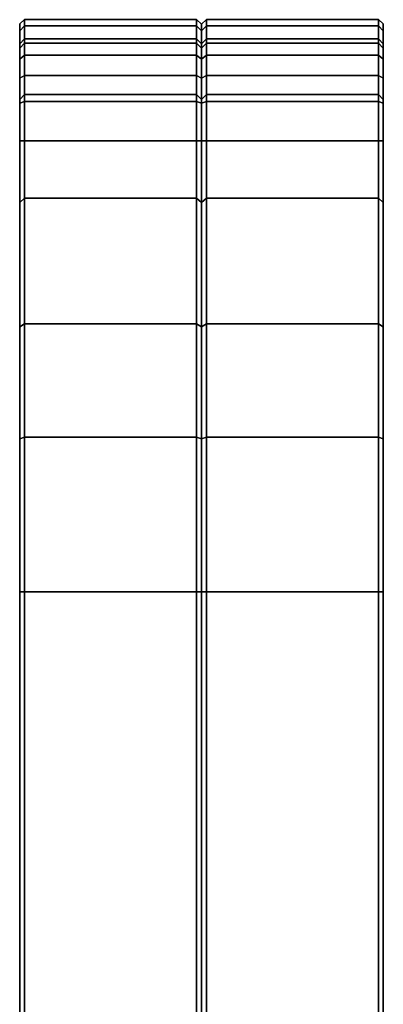
# Model space of a CAD drawing. Units: inches. Extents: x -15 to 136, y 0 to 136.
# Drawn here: x 0 to 1, y 124 to 126 of the extents above; entities that cross this region are included whole.
import ezdxf

# ---------------------------------------------------------------- set-up
doc = ezdxf.new("R2010")
doc.units = ezdxf.units.IN
doc.header["$MEASUREMENT"] = 0
doc.layers.add('TERRITORY-FABRIC', color=5, linetype='Continuous')

# ---------------------------------------------------------------- blocks, each defined once
blk = doc.blocks.new('VFG357_GA4260R_0T')
at = {"layer": 'TERRITORY-FABRIC'}
for points, invisible_edges in [([(59.9314, 1.695, 40.571), (0.0691, 1.695, 40.5709), (1.2375, 1.695, 41.7391), (58.7588, 1.695, 41.7391)], 11), ([(0.0691, 1.695, 19.2071), (0.0691, 1.695, 40.5709), (59.9314, 1.695, 40.571), (59.9314, 1.695, 19.2072)], 10), ([(59.6903, 1.695, 18.9659), (0.3099, 1.695, 18.9659), (0.0691, 1.695, 19.2071), (59.9314, 1.695, 19.2072)], 14), ([(59.075, 1.695, 41.6951), (59.8812, 1.695, 40.8921), (59.9314, 1.695, 40.571), (58.7588, 1.695, 41.7391)], 5), ([(59.7754, 1.695, 41.1481), (59.8812, 1.695, 40.8921), (59.075, 1.695, 41.6951), (59.3061, 1.695, 41.6002)], 10), ([(59.3061, 1.695, 41.6002), (59.5631, 1.695, 41.4165), (59.7754, 1.695, 41.1481), (59.3061, 1.695, 41.6002)], 4), ([(59.6903, 1.695, 18.9659), (59.9314, 1.695, 19.2072), (59.9173, 1.695, 19.1334), (59.7681, 1.695, 18.981)], 5), ([(59.8192, 1.695, 19.0069), (59.7681, 1.695, 18.981), (59.9173, 1.695, 19.1334), (59.8907, 1.695, 19.0788)], 10), ([(59.8192, 1.695, 19.0069), (59.8907, 1.695, 19.0788), (59.8584, 1.695, 19.0393), (59.8192, 1.695, 19.0069)], 1), ([(58.7588, 0.945, 41.7391), (1.2375, 0.945, 41.7391), (0.0691, 0.945, 40.5709), (59.9314, 0.945, 40.571)], 14), ([(59.9314, 0.945, 19.2072), (59.9314, 0.945, 40.571), (0.0691, 0.945, 40.5709), (0.0691, 0.945, 19.2071)], 10), ([(59.9314, 0.945, 19.2072), (0.0691, 0.945, 19.2071), (0.3099, 0.945, 18.9659), (59.6903, 0.945, 18.9659)], 11), ([(58.7588, 0.945, 41.7391), (59.9314, 0.945, 40.571), (59.8812, 0.945, 40.8921), (59.075, 0.945, 41.6951)], 5), ([(59.3061, 0.945, 41.6002), (59.075, 0.945, 41.6951), (59.8812, 0.945, 40.8921), (59.7754, 0.945, 41.1481)], 10), ([(59.3061, 0.945, 41.6002), (59.7754, 0.945, 41.1481), (59.5631, 0.945, 41.4165), (59.3061, 0.945, 41.6002)], 1), ([(59.7681, 0.945, 18.981), (59.9173, 0.945, 19.1334), (59.9314, 0.945, 19.2072), (59.6903, 0.945, 18.9659)], 5), ([(59.8907, 0.945, 19.0788), (59.9173, 0.945, 19.1334), (59.7681, 0.945, 18.981), (59.8192, 0.945, 19.0069)], 10), ([(59.8192, 0.945, 19.0069), (59.8584, 0.945, 19.0393), (59.8907, 0.945, 19.0788), (59.8192, 0.945, 19.0069)], 4)]:
    blk.add_3dface(points, dxfattribs=dict(at, invisible_edges=invisible_edges))
for points in [[(59.6903, 1.6848, 18.957), (0.31, 1.6848, 18.957), (0.3099, 1.695, 18.9659), (59.6903, 1.695, 18.9659)], [(59.6903, 1.6848, 18.957), (0.31, 1.6848, 18.957), (0.3099, 1.695, 18.9659), (59.6903, 1.695, 18.9659)], [(58.7588, 1.695, 41.7391), (1.2375, 1.695, 41.7391), (1.2375, 1.6848, 41.748), (58.7588, 1.6848, 41.748)], [(58.7588, 1.695, 41.7391), (1.2375, 1.695, 41.7391), (1.2375, 1.6848, 41.748), (58.7588, 1.6848, 41.748)], [(59.075, 1.695, 41.6951), (58.7588, 1.695, 41.7391), (58.7588, 1.6848, 41.748), (59.0781, 1.685, 41.7056)], [(59.3061, 1.695, 41.6002), (59.075, 1.695, 41.6951), (59.0781, 1.685, 41.7056), (59.3121, 1.685, 41.6106)], [(59.5631, 1.695, 41.4165), (59.3061, 1.695, 41.6002), (59.3121, 1.685, 41.6106), (59.5716, 1.685, 41.4255)], [(59.7754, 1.695, 41.1481), (59.5631, 1.695, 41.4165), (59.5716, 1.685, 41.4255), (59.7855, 1.685, 41.1548)], [(59.7711, 1.685, 18.9706), (59.6903, 1.6848, 18.957), (59.6903, 1.695, 18.9659), (59.7681, 1.695, 18.981)], [(59.8252, 1.685, 18.9966), (59.7711, 1.685, 18.9706), (59.7681, 1.695, 18.981), (59.8192, 1.695, 19.0069)], [(59.8812, 1.695, 40.8921), (59.7754, 1.695, 41.1481), (59.7855, 1.685, 41.1548), (59.8916, 1.685, 40.896)], [(59.8669, 1.685, 19.0302), (59.8252, 1.685, 18.9966), (59.8192, 1.695, 19.0069), (59.8584, 1.695, 19.0393)], [(59.9007, 1.685, 19.072), (59.8669, 1.685, 19.0302), (59.8584, 1.695, 19.0393), (59.8907, 1.695, 19.0788)], [(59.9314, 1.695, 40.571), (59.8812, 1.695, 40.8921), (59.8916, 1.685, 40.896), (59.9403, 1.6848, 40.5711)], [(59.9278, 1.685, 19.1295), (59.9007, 1.685, 19.072), (59.8907, 1.695, 19.0788), (59.9173, 1.695, 19.1334)], [(59.9403, 1.6848, 19.2073), (59.9278, 1.685, 19.1295), (59.9173, 1.695, 19.1334), (59.9314, 1.695, 19.2072)], [(59.9314, 1.695, 19.2072), (59.9314, 1.695, 40.571), (59.9403, 1.6848, 40.5711), (59.9403, 1.6848, 19.2073)], [(59.6903, 1.33, 18.957), (0.31, 1.33, 18.957), (0.3099, 1.6848, 18.957), (59.6903, 1.6848, 18.957)], [(59.6903, 1.33, 18.957), (0.31, 1.33, 18.957), (0.3099, 1.6848, 18.957), (59.6903, 1.6848, 18.957)], [(58.7588, 1.6848, 41.748), (1.2375, 1.6848, 41.748), (1.2375, 1.33, 41.748), (58.7588, 1.33, 41.748)], [(58.7588, 1.6848, 41.748), (1.2375, 1.6848, 41.748), (1.2375, 1.33, 41.748), (58.7588, 1.33, 41.748)], [(59.0781, 1.685, 41.7056), (58.7588, 1.6848, 41.748), (58.7588, 1.33, 41.748), (59.0781, 1.3302, 41.7056)], [(59.3121, 1.685, 41.6106), (59.0781, 1.685, 41.7056), (59.0781, 1.3302, 41.7056), (59.3121, 1.3302, 41.6106)], [(59.5716, 1.685, 41.4255), (59.3121, 1.685, 41.6106), (59.3121, 1.3302, 41.6106), (59.5716, 1.3302, 41.4255)], [(59.7855, 1.685, 41.1548), (59.5716, 1.685, 41.4255), (59.5716, 1.3302, 41.4255), (59.7855, 1.3302, 41.1548)], [(59.7711, 1.3302, 18.9706), (59.6903, 1.33, 18.957), (59.6903, 1.6848, 18.957), (59.7711, 1.685, 18.9706)], [(59.8252, 1.3302, 18.9966), (59.7711, 1.3302, 18.9706), (59.7711, 1.685, 18.9706), (59.8252, 1.685, 18.9966)], [(59.8916, 1.685, 40.896), (59.7855, 1.685, 41.1548), (59.7855, 1.3302, 41.1548), (59.8916, 1.3302, 40.896)], [(59.8669, 1.3302, 19.0302), (59.8252, 1.3302, 18.9966), (59.8252, 1.685, 18.9966), (59.8669, 1.685, 19.0302)], [(59.9007, 1.3302, 19.072), (59.8669, 1.3302, 19.0302), (59.8669, 1.685, 19.0302), (59.9007, 1.685, 19.072)], [(59.9403, 1.6848, 40.5711), (59.8916, 1.685, 40.896), (59.8916, 1.3302, 40.896), (59.9403, 1.33, 40.5711)], [(59.9278, 1.3302, 19.1295), (59.9007, 1.3302, 19.072), (59.9007, 1.685, 19.072), (59.9278, 1.685, 19.1295)], [(59.9403, 1.33, 19.2071), (59.9278, 1.3302, 19.1295), (59.9278, 1.685, 19.1295), (59.9403, 1.6848, 19.2073)], [(59.9403, 1.6848, 19.2073), (59.9403, 1.6848, 40.5711), (59.9403, 1.33, 40.5711), (59.9403, 1.33, 19.2071)], [(59.6903, 1.3203, 18.9659), (59.6903, 1.33, 18.957), (0.31, 1.33, 18.957), (0.31, 1.3199, 18.9659)], [(1.2375, 1.3196, 41.7391), (1.2375, 1.33, 41.748), (58.7588, 1.33, 41.748), (58.7588, 1.3199, 41.7391)], [(59.075, 1.3202, 41.6951), (58.7588, 1.3199, 41.7391), (58.7588, 1.33, 41.748), (59.0781, 1.3302, 41.7056)], [(59.3061, 1.3202, 41.6002), (59.075, 1.3202, 41.6951), (59.0781, 1.3302, 41.7056), (59.3121, 1.3302, 41.6106)], [(59.5631, 1.3202, 41.4165), (59.3061, 1.3202, 41.6002), (59.3121, 1.3302, 41.6106), (59.5716, 1.3302, 41.4255)], [(59.7754, 1.3202, 41.1481), (59.5631, 1.3202, 41.4165), (59.5716, 1.3302, 41.4255), (59.7855, 1.3302, 41.1548)], [(59.7711, 1.3302, 18.9706), (59.6903, 1.33, 18.957), (59.6903, 1.3203, 18.9659), (59.7681, 1.3202, 18.981)], [(59.8252, 1.3302, 18.9966), (59.7711, 1.3302, 18.9706), (59.7681, 1.3202, 18.981), (59.8192, 1.3202, 19.0069)], [(59.8812, 1.3202, 40.8921), (59.7754, 1.3202, 41.1481), (59.7855, 1.3302, 41.1548), (59.8916, 1.3302, 40.896)], [(59.8669, 1.3302, 19.0302), (59.8252, 1.3302, 18.9966), (59.8192, 1.3202, 19.0069), (59.8584, 1.3202, 19.0393)], [(59.9007, 1.3302, 19.072), (59.8669, 1.3302, 19.0302), (59.8584, 1.3202, 19.0393), (59.8907, 1.3202, 19.0788)], [(59.9308, 1.3202, 40.5711), (59.8812, 1.3202, 40.8921), (59.8916, 1.3302, 40.896), (59.9403, 1.33, 40.5711)], [(59.9278, 1.3302, 19.1295), (59.9007, 1.3302, 19.072), (59.8907, 1.3202, 19.0788), (59.9173, 1.3202, 19.1334)], [(59.9403, 1.33, 19.2071), (59.9278, 1.3302, 19.1295), (59.9173, 1.3202, 19.1334), (59.9308, 1.3202, 19.2071)], [(59.9308, 1.3202, 40.5711), (59.9403, 1.33, 40.5711), (59.9403, 1.33, 19.2071), (59.9308, 1.3202, 19.2071)], [(59.6903, 0.9552, 18.957), (0.3099, 0.9552, 18.957), (0.31, 1.31, 18.957), (59.6903, 1.31, 18.957)], [(59.6903, 0.9552, 18.957), (0.3099, 0.9552, 18.957), (0.31, 1.31, 18.957), (59.6903, 1.31, 18.957)], [(0.31, 1.3202, 18.9659), (0.31, 1.31, 18.957), (59.6903, 1.31, 18.957), (59.6903, 1.3197, 18.9659)], [(58.7588, 1.3202, 41.7391), (58.7588, 1.31, 41.748), (1.2375, 1.31, 41.748), (1.2375, 1.3204, 41.7391)], [(58.7588, 1.31, 41.748), (1.2375, 1.31, 41.748), (1.2375, 0.9552, 41.748), (58.7588, 0.9552, 41.748)], [(58.7588, 1.31, 41.748), (1.2375, 1.31, 41.748), (1.2375, 0.9552, 41.748), (58.7588, 0.9552, 41.748)], [(59.0781, 1.3098, 41.7056), (58.7588, 1.31, 41.748), (58.7588, 1.3202, 41.7391), (59.075, 1.3198, 41.6951)], [(59.0781, 1.3098, 41.7056), (58.7588, 1.31, 41.748), (58.7588, 0.9552, 41.748), (59.0781, 0.955, 41.7056)], [(59.3121, 1.3098, 41.6106), (59.0781, 1.3098, 41.7056), (59.075, 1.3198, 41.6951), (59.3061, 1.3198, 41.6002)], [(59.3121, 1.3098, 41.6106), (59.0781, 1.3098, 41.7056), (59.0781, 0.955, 41.7056), (59.3121, 0.955, 41.6106)], [(59.5716, 1.3098, 41.4255), (59.3121, 1.3098, 41.6106), (59.3061, 1.3198, 41.6002), (59.5631, 1.3198, 41.4165)], [(59.5716, 1.3098, 41.4255), (59.3121, 1.3098, 41.6106), (59.3121, 0.955, 41.6106), (59.5716, 0.955, 41.4255)], [(59.7855, 1.3098, 41.1548), (59.5716, 1.3098, 41.4255), (59.5631, 1.3198, 41.4165), (59.7754, 1.3198, 41.1481)], [(59.7855, 1.3098, 41.1548), (59.5716, 1.3098, 41.4255), (59.5716, 0.955, 41.4255), (59.7855, 0.955, 41.1548)], [(59.7681, 1.3198, 18.981), (59.6903, 1.3197, 18.9659), (59.6903, 1.31, 18.957), (59.7711, 1.3098, 18.9706)], [(59.7711, 0.955, 18.9706), (59.6903, 0.9552, 18.957), (59.6903, 1.31, 18.957), (59.7711, 1.3098, 18.9706)], [(59.8192, 1.3198, 19.0069), (59.7681, 1.3198, 18.981), (59.7711, 1.3098, 18.9706), (59.8252, 1.3098, 18.9966)], [(59.8252, 0.955, 18.9966), (59.7711, 0.955, 18.9706), (59.7711, 1.3098, 18.9706), (59.8252, 1.3098, 18.9966)], [(59.8916, 1.3098, 40.896), (59.7855, 1.3098, 41.1548), (59.7754, 1.3198, 41.1481), (59.8812, 1.3198, 40.8921)], [(59.8916, 1.3098, 40.896), (59.7855, 1.3098, 41.1548), (59.7855, 0.955, 41.1548), (59.8916, 0.955, 40.896)], [(59.8584, 1.3198, 19.0393), (59.8192, 1.3198, 19.0069), (59.8252, 1.3098, 18.9966), (59.8669, 1.3098, 19.0302)], [(59.8669, 0.955, 19.0302), (59.8252, 0.955, 18.9966), (59.8252, 1.3098, 18.9966), (59.8669, 1.3098, 19.0302)], [(59.8907, 1.3198, 19.0788), (59.8584, 1.3198, 19.0393), (59.8669, 1.3098, 19.0302), (59.9007, 1.3098, 19.072)], [(59.9007, 0.955, 19.072), (59.8669, 0.955, 19.0302), (59.8669, 1.3098, 19.0302), (59.9007, 1.3098, 19.072)], [(59.9403, 1.31, 40.5711), (59.8916, 1.3098, 40.896), (59.8812, 1.3198, 40.8921), (59.9308, 1.3198, 40.5711)], [(59.9173, 1.3198, 19.1334), (59.8907, 1.3198, 19.0788), (59.9007, 1.3098, 19.072), (59.9278, 1.3098, 19.1295)], [(59.9403, 1.31, 40.5711), (59.8916, 1.3098, 40.896), (59.8916, 0.955, 40.896), (59.9403, 0.9552, 40.5711)], [(59.9278, 0.955, 19.1295), (59.9007, 0.955, 19.072), (59.9007, 1.3098, 19.072), (59.9278, 1.3098, 19.1295)], [(59.9308, 1.3198, 19.2071), (59.9173, 1.3198, 19.1334), (59.9278, 1.3098, 19.1295), (59.9403, 1.31, 19.2071)], [(59.9403, 0.9552, 19.2073), (59.9278, 0.955, 19.1295), (59.9278, 1.3098, 19.1295), (59.9403, 1.31, 19.2071)], [(59.9308, 1.3198, 19.2071), (59.9403, 1.31, 19.2071), (59.9403, 1.31, 40.5711), (59.9308, 1.3198, 40.5711)], [(59.9403, 1.31, 19.2071), (59.9403, 1.31, 40.5711), (59.9403, 0.9552, 40.5711), (59.9403, 0.9552, 19.2073)], [(59.6903, 0.945, 18.9659), (0.3099, 0.945, 18.9659), (0.31, 0.9552, 18.957), (59.6903, 0.9552, 18.957)], [(59.6903, 0.945, 18.9659), (0.3099, 0.945, 18.9659), (0.31, 0.9552, 18.957), (59.6903, 0.9552, 18.957)], [(58.7588, 0.9552, 41.748), (1.2375, 0.9552, 41.748), (1.2375, 0.945, 41.7391), (58.7588, 0.945, 41.7391)], [(58.7588, 0.9552, 41.748), (1.2375, 0.9552, 41.748), (1.2375, 0.945, 41.7391), (58.7588, 0.945, 41.7391)], [(59.0781, 0.955, 41.7056), (58.7588, 0.9552, 41.748), (58.7588, 0.945, 41.7391), (59.075, 0.945, 41.6951)], [(59.3121, 0.955, 41.6106), (59.0781, 0.955, 41.7056), (59.075, 0.945, 41.6951), (59.3061, 0.945, 41.6002)], [(59.5716, 0.955, 41.4255), (59.3121, 0.955, 41.6106), (59.3061, 0.945, 41.6002), (59.5631, 0.945, 41.4165)], [(59.7855, 0.955, 41.1548), (59.5716, 0.955, 41.4255), (59.5631, 0.945, 41.4165), (59.7754, 0.945, 41.1481)], [(59.7681, 0.945, 18.981), (59.6903, 0.945, 18.9659), (59.6903, 0.9552, 18.957), (59.7711, 0.955, 18.9706)], [(59.8192, 0.945, 19.0069), (59.7681, 0.945, 18.981), (59.7711, 0.955, 18.9706), (59.8252, 0.955, 18.9966)], [(59.8916, 0.955, 40.896), (59.7855, 0.955, 41.1548), (59.7754, 0.945, 41.1481), (59.8812, 0.945, 40.8921)], [(59.8584, 0.945, 19.0393), (59.8192, 0.945, 19.0069), (59.8252, 0.955, 18.9966), (59.8669, 0.955, 19.0302)], [(59.8907, 0.945, 19.0788), (59.8584, 0.945, 19.0393), (59.8669, 0.955, 19.0302), (59.9007, 0.955, 19.072)], [(59.9403, 0.9552, 40.5711), (59.8916, 0.955, 40.896), (59.8812, 0.945, 40.8921), (59.9314, 0.945, 40.571)], [(59.9173, 0.945, 19.1334), (59.8907, 0.945, 19.0788), (59.9007, 0.955, 19.072), (59.9278, 0.955, 19.1295)], [(59.9314, 0.945, 19.2072), (59.9173, 0.945, 19.1334), (59.9278, 0.955, 19.1295), (59.9403, 0.9552, 19.2073)], [(59.9403, 0.9552, 19.2073), (59.9403, 0.9552, 40.5711), (59.9314, 0.945, 40.571), (59.9314, 0.945, 19.2072)]]:
    blk.add_3dface(points, dxfattribs=at)

msp = doc.modelspace()

# ---------------------------------------------------------------- block references
at = {"rotation": 90}
msp.add_blockref('VFG357_GA4260R_0T', (1.695, 65.8748), dxfattribs=at)

doc.saveas('drawing.dxf')
